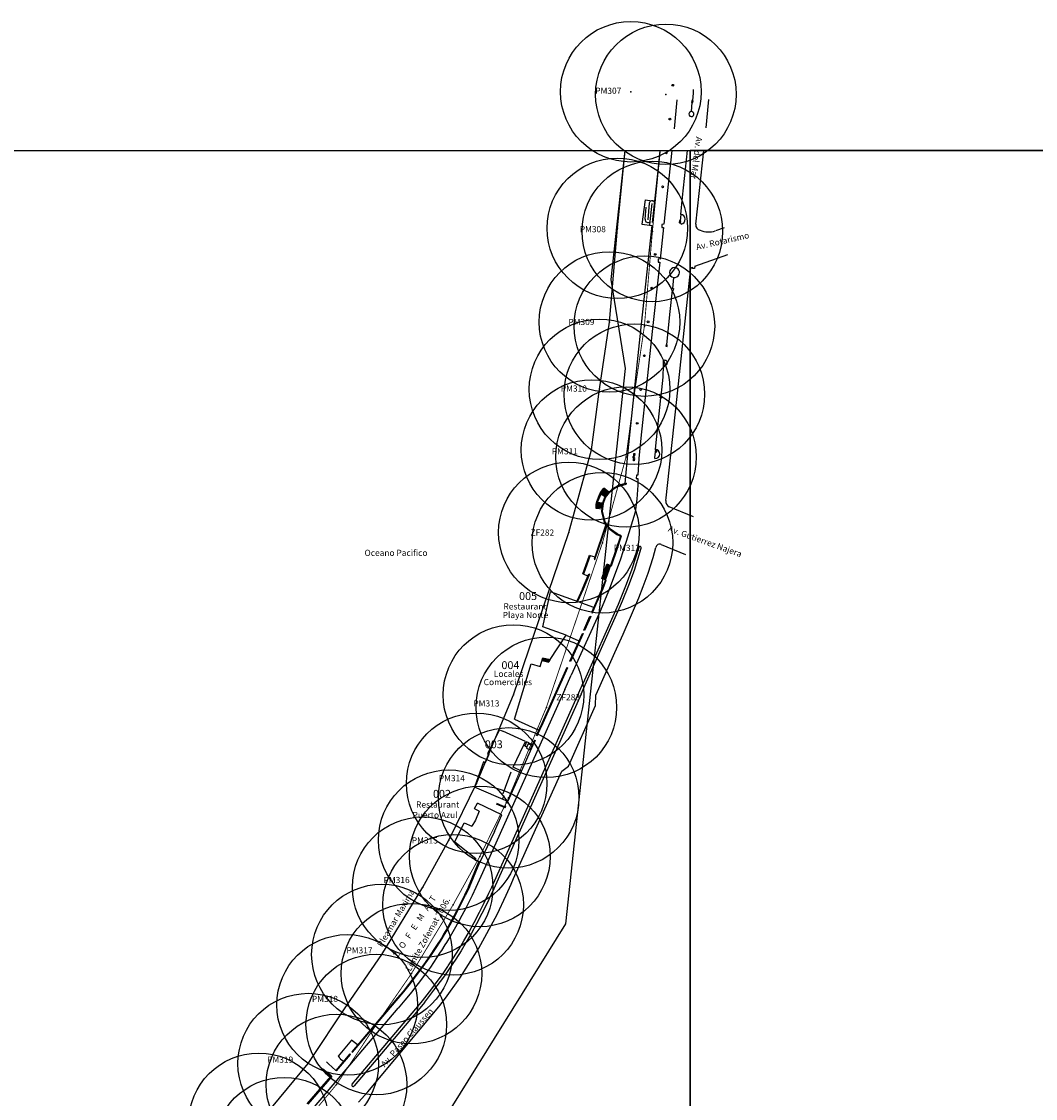
# Model space of a CAD drawing. Units: metres. Extents: x 356250 to 358650, y 2564563 to 2566363.
# Drawn here: x 358315 to 358336, y 2565503 to 2565526 of the extents above; entities that cross this region are included whole.
import ezdxf

# ---------------------------------------------------------------- set-up
doc = ezdxf.new("R2010")
doc.units = ezdxf.units.M
doc.header["$PDMODE"] = 32
doc.header["$PDSIZE"] = 3
for name, color, linetype in [('ANTERIOR DELIMITACION', 7, 'Continuous'), ('Cuadricula', 7, 'Continuous'), ('mun_sin', 100, 'Continuous')]:
    doc.layers.add(name, color=color, linetype=linetype)
doc.styles.add('MONOTXT4', font='MONOTXT4.shx')
doc.styles.add('style1', font='romantic.ttf')
doc.styles.add('style2', font='simplex.shx')

msp = doc.modelspace()

# ---------------------------------------------------------------- linework, layer by layer
at = {"layer": 'ANTERIOR DELIMITACION'}
for p, q in [((358328.893, 2565524.456), (358328.879, 2565524.294)), ((358328.898, 2565524.529), (358328.893, 2565524.456)), ((358328.547, 2565524.309), (358328.488, 2565523.689)), ((358328.866, 2565524.296), (358328.86, 2565524.254)), ((358328.86, 2565524.254), (358328.889, 2565524.253)), ((358328.86, 2565524.061, 0.345), (358328.875, 2565524.254)), ((358328.893, 2565524.293), (358328.866, 2565524.296)), ((358328.889, 2565524.253), (358328.893, 2565524.293)), ((358329.173, 2565523.711), (358329.227, 2565524.32)), ((358328.147, 2565522.795), (358328.191, 2565523.226)), ((358328.438, 2565523.226), (358328.27, 2565521.656)), ((358328.668, 2565522.232), (358328.772, 2565523.226)), ((358329.093, 2565522.965), (358329.121, 2565523.226)), ((358328.952, 2565521.653), (358329.093, 2565522.965)), ((358328.025, 2565521.693), (358328.147, 2565522.795)), ((358327.867, 2565522.176), (358327.8, 2565521.656)), ((358327.867, 2565522.176), (358328.076, 2565522.15)), ((358328.629, 2565521.866), (358328.668, 2565522.232)), ((358327.868, 2565521.764), (358327.894, 2565522.022)), ((358327.958, 2565522.103), (358327.924, 2565521.752)), ((358327.977, 2565521.715), (358328.017, 2565522.1)), ((358327.8, 2565521.656), (358328.02, 2565521.626)), ((358327.968, 2565521.634), (358327.977, 2565521.715)), ((358328.27, 2565521.656), (358328.227, 2565521.652)), ((358328.601, 2565521.731), (358328.597, 2565521.692)), ((358328.597, 2565521.692), (358328.602, 2565521.688)), ((358328.63, 2565521.727), (358328.601, 2565521.731)), ((358328.602, 2565521.688), (358328.626, 2565521.688)), ((358328.629, 2565521.866), (358328.616, 2565521.729)), ((358328.626, 2565521.688), (358328.63, 2565521.727)), ((358328.626, 2565521.688), (358328.637, 2565521.656)), ((358327.765, 2565519.26), (358328.02, 2565521.626)), ((358328.261, 2565521.582), (358328.188, 2565520.906)), ((358328.227, 2565521.652), (358328.227, 2565521.585)), ((358328.227, 2565521.585), (358328.261, 2565521.582)), ((358329.554, 2565521.579), (358329.368, 2565521.512)), ((358328.93, 2565520.758), (358329.637, 2565521.01)), ((358328.182, 2565520.843), (358328.023, 2565519.361)), ((358328.149, 2565520.913), (358328.148, 2565520.845)), ((358328.148, 2565520.845), (358328.182, 2565520.843)), ((358328.188, 2565520.906), (358328.149, 2565520.913)), ((358328.848, 2565520.727), (358328.884, 2565520.74)), ((358328.883, 2565520.713), (358328.884, 2565520.74)), ((358328.93, 2565520.758), (358328.926, 2565520.708)), ((358328.458, 2565520.285), (358328.481, 2565520.517)), ((358328.547, 2565517.913), (358328.848, 2565520.727)), ((358328.926, 2565520.708), (358328.883, 2565520.713)), ((358328.439, 2565520.247), (358328.443, 2565520.287)), ((358328.443, 2565520.287), (358328.473, 2565520.284)), ((358328.473, 2565520.284), (358328.469, 2565520.243)), ((358328.404, 2565519.79), (358328.454, 2565520.245)), ((358328.469, 2565520.243), (358328.439, 2565520.247)), ((358328.33, 2565519.085), (358328.404, 2565519.79)), ((358328.023, 2565519.361), (358327.78, 2565517.09)), ((358327.506, 2565516.819), (358327.765, 2565519.26)), ((358328.317, 2565519.088), (358328.31, 2565519.048)), ((358328.31, 2565519.048), (358328.339, 2565519.046)), ((358328.343, 2565519.083), (358328.317, 2565519.088)), ((358328.339, 2565519.046), (358328.343, 2565519.083)), ((358328.263, 2565518.649), (358328.264, 2565518.743)), ((358328.253, 2565518.386), (358328.263, 2565518.649)), ((358328.21, 2565517.986), (358328.253, 2565518.386)), ((358328.191, 2565517.948), (358328.195, 2565517.988)), ((358328.195, 2565517.988), (358328.225, 2565517.984)), ((358328.225, 2565517.984), (358328.223, 2565517.947)), ((358328.088, 2565516.849, 0.346), (358328.207, 2565517.947)), ((358328.223, 2565517.947), (358328.191, 2565517.948)), ((358328.32, 2565515.811), (358328.547, 2565517.913)), ((358327.78, 2565517.09), (358327.735, 2565516.656)), ((358328.093, 2565516.837, 0.352), (358328.085, 2565516.804, 0.344)), ((358328.093, 2565516.837, 0.352), (358328.088, 2565516.849, 0.346)), ((358328.088, 2565516.849, 0.346), (358328.121, 2565516.832, 0.352)), ((358328.117, 2565516.793, 0.352), (358328.121, 2565516.832, 0.352)), ((358327.441, 2565516.116), (358327.506, 2565516.819)), ((358327.619, 2565516.604), (358327.622, 2565516.653)), ((358327.637, 2565516.604), (358327.619, 2565516.604)), ((358327.622, 2565516.653), (358327.64, 2565516.653)), ((358327.626, 2565516.709), (358327.631, 2565516.759)), ((358327.644, 2565516.708), (358327.626, 2565516.709)), ((358327.631, 2565516.759), (358327.65, 2565516.757)), ((358327.64, 2565516.653), (358327.637, 2565516.604)), ((358327.65, 2565516.757), (358327.644, 2565516.708)), ((358327.735, 2565516.656), (358327.716, 2565516.299)), ((358328.086, 2565516.797, 0.352), (358328.07, 2565516.664, 0.347)), ((358328.07, 2565516.664, 0.347), (358328.078, 2565516.651, 0.347)), ((358328.085, 2565516.804, 0.344), (358328.086, 2565516.797, 0.352)), ((358328.086, 2565516.797, 0.352), (358328.117, 2565516.793, 0.352)), ((358327.682, 2565516.294), (358327.681, 2565516.227)), ((358327.681, 2565516.227), (358327.715, 2565516.224)), ((358327.716, 2565516.299), (358327.682, 2565516.294)), ((358327.715, 2565516.224), (358327.711, 2565516.084)), ((358326.903, 2565515.898), (358326.936, 2565515.953)), ((358326.95, 2565515.945), (358326.922, 2565515.89)), ((358327.022, 2565515.851), (358326.93, 2565515.905)), ((358326.936, 2565515.953), (358326.988, 2565516.02)), ((358327.032, 2565515.865), (358326.937, 2565515.92)), ((358327.041, 2565515.879), (358326.945, 2565515.935)), ((358326.95, 2565515.945), (358327, 2565516.01)), ((358327.051, 2565515.893), (358326.953, 2565515.95)), ((358327.06, 2565515.907), (358326.965, 2565515.963)), ((358327.07, 2565515.921), (358326.974, 2565515.977)), ((358327.077, 2565515.932), (358326.987, 2565515.993)), ((358327.084, 2565515.942), (358326.988, 2565516.02)), ((358327.013, 2565515.837), (358327.084, 2565515.942)), ((358327.023, 2565515.821), (358327.108, 2565515.925)), ((358327.07, 2565515.921), (358327.084, 2565515.942)), ((358327.096, 2565515.937), (358327.084, 2565515.942)), ((358327.096, 2565515.937), (358327.196, 2565516.022)), ((358327.206, 2565516.008), (358327.108, 2565515.925)), ((358327.196, 2565516.022), (358327.282, 2565516.071)), ((358327.291, 2565516.057), (358327.206, 2565516.008)), ((358327.468, 2565516.124), (358327.282, 2565516.071)), ((358327.291, 2565516.057), (358327.468, 2565516.107)), ((358327.468, 2565516.124), (358327.468, 2565516.107)), ((358327.711, 2565516.084), (358327.695, 2565515.783)), ((358326.823, 2565515.671), (358326.838, 2565515.734)), ((358326.838, 2565515.734), (358326.903, 2565515.898)), ((358326.853, 2565515.729), (358326.838, 2565515.665)), ((358326.96, 2565515.665), (358326.841, 2565515.677)), ((358326.962, 2565515.682), (358326.845, 2565515.694)), ((358326.964, 2565515.699), (358326.849, 2565515.71)), ((358326.922, 2565515.89), (358326.853, 2565515.729)), ((358327.013, 2565515.837), (358326.922, 2565515.89)), ((358326.942, 2565515.521), (358326.965, 2565515.707)), ((358326.958, 2565515.521), (358326.981, 2565515.702)), ((358326.965, 2565515.707), (358327.009, 2565515.827)), ((358326.981, 2565515.702), (358327.023, 2565515.821)), ((358327.009, 2565515.827), (358327.013, 2565515.837)), ((358327.695, 2565515.783), (358327.657, 2565515.506)), ((358328.311, 2565515.756), (358328.32, 2565515.811)), ((358326.821, 2565515.587), (358326.823, 2565515.671)), ((358326.83, 2565515.587), (358326.821, 2565515.587)), ((358326.838, 2565515.665), (358326.83, 2565515.587)), ((358326.835, 2565515.586), (358326.83, 2565515.587)), ((358326.952, 2565515.598), (358326.833, 2565515.61)), ((358326.954, 2565515.615), (358326.834, 2565515.627)), ((358326.949, 2565515.574), (358326.835, 2565515.586)), ((358326.956, 2565515.632), (358326.836, 2565515.644)), ((358326.958, 2565515.648), (358326.837, 2565515.661)), ((358327.001, 2565515.289), (358326.942, 2565515.521)), ((358327.014, 2565515.299), (358326.958, 2565515.521)), ((358327.657, 2565515.506), (358327.463, 2565514.879)), ((358328.9, 2565515.405), (358328.382, 2565515.624)), ((358327.03, 2565515.244), (358326.779, 2565514.505)), ((358326.796, 2565514.498), (358327.044, 2565515.223)), ((358327.057, 2565515.203), (358327.001, 2565515.289)), ((358327.07, 2565515.213), (358327.014, 2565515.299)), ((358327.122, 2565515.13), (358327.057, 2565515.203)), ((358327.133, 2565515.142), (358327.07, 2565515.213)), ((358327.267, 2565515.026), (358327.122, 2565515.13)), ((358327.274, 2565515.041), (358327.133, 2565515.142)), ((358327.341, 2565514.993), (358327.253, 2565514.723)), ((358327.341, 2565514.993), (358327.267, 2565515.026)), ((358327.272, 2565514.718), (358327.362, 2565515.004)), ((358327.362, 2565515.004), (358327.274, 2565515.041)), ((358327.463, 2565514.879), (358327.335, 2565514.482)), ((358328.215, 2565514.818), (358328.733, 2565514.601)), ((358326.537, 2565514.193), (358326.683, 2565514.587)), ((358326.697, 2565514.583), (358326.556, 2565514.185)), ((358326.683, 2565514.587), (358326.697, 2565514.583)), ((358326.697, 2565514.583), (358326.794, 2565514.55)), ((358327.253, 2565514.723), (358327.133, 2565514.367)), ((358327.15, 2565514.363), (358327.272, 2565514.718)), ((358327.733, 2565514.751), (358327.589, 2565514.291)), ((358327.64, 2565514.27), (358327.786, 2565514.737)), ((358327.931, 2565514.207), (358328.038, 2565514.54)), ((358328.038, 2565514.54), (358328.101, 2565514.753)), ((358326.779, 2565514.505), (358326.796, 2565514.498)), ((358326.942, 2565514.091), (358327.055, 2565514.398)), ((358326.955, 2565514.088), (358327.065, 2565514.394)), ((358326.965, 2565514.082), (358327.076, 2565514.391)), ((358326.976, 2565514.078), (358327.088, 2565514.387)), ((358326.987, 2565514.076), (358327.098, 2565514.385)), ((358326.999, 2565514.072), (358327.11, 2565514.38)), ((358327.009, 2565514.07), (358327.12, 2565514.375)), ((358327.129, 2565514.371), (358327.02, 2565514.067)), ((358327.055, 2565514.398), (358327.065, 2565514.394)), ((358327.065, 2565514.394), (358327.076, 2565514.391)), ((358327.076, 2565514.391), (358327.088, 2565514.387)), ((358327.088, 2565514.387), (358327.098, 2565514.385)), ((358327.335, 2565514.482), (358327.09, 2565513.817)), ((358327.098, 2565514.385), (358327.129, 2565514.371)), ((358327.133, 2565514.367), (358327.15, 2565514.363)), ((358326.532, 2565513.871), (358326.666, 2565514.192)), ((358326.556, 2565514.185), (358326.537, 2565514.193)), ((358326.683, 2565514.185), (358326.549, 2565513.86)), ((358326.556, 2565514.185), (358326.648, 2565514.147)), ((358326.666, 2565514.192), (358326.683, 2565514.185)), ((358326.942, 2565514.091), (358326.939, 2565514.093)), ((358326.955, 2565514.088), (358326.942, 2565514.091)), ((358326.965, 2565514.082), (358326.955, 2565514.088)), ((358326.976, 2565514.078), (358326.965, 2565514.082)), ((358326.987, 2565514.076), (358326.976, 2565514.078)), ((358326.999, 2565514.072), (358326.987, 2565514.076)), ((358327.02, 2565514.067), (358326.999, 2565514.072)), ((358327.589, 2565514.291), (358327.467, 2565513.96)), ((358327.524, 2565513.95), (358327.64, 2565514.27)), ((358327.828, 2565513.923), (358327.931, 2565514.207)), ((358326.532, 2565513.871), (358326.409, 2565513.605)), ((358326.549, 2565513.86), (358326.429, 2565513.599)), ((358326.955, 2565513.887), (358326.905, 2565513.767)), ((358326.922, 2565513.762), (358326.972, 2565513.88)), ((358327.021, 2565514.061), (358326.955, 2565513.887)), ((358326.972, 2565513.88), (358327.039, 2565514.056)), ((358327.039, 2565514.056), (358327.021, 2565514.061)), ((358327.467, 2565513.96), (358327.34, 2565513.64)), ((358327.388, 2565513.611), (358327.524, 2565513.95)), ((358327.733, 2565513.678), (358327.828, 2565513.923)), ((358325.683, 2565513.061), (358325.849, 2565513.809)), ((358326.776, 2565513.472), (358325.849, 2565513.809)), ((358326.429, 2565513.599), (358326.409, 2565513.605)), ((358326.905, 2565513.767), (358326.82, 2565513.57)), ((358326.833, 2565513.561), (358326.922, 2565513.762)), ((358327.09, 2565513.817), (358326.914, 2565513.408)), ((358327.34, 2565513.64), (358327.293, 2565513.534)), ((358327.345, 2565513.513), (358327.388, 2565513.611)), ((358327.4, 2565512.9), (358327.733, 2565513.678)), ((358326.914, 2565513.408), (358326.294, 2565512.025)), ((358327.293, 2565513.534), (358326.546, 2565511.857)), ((358326.59, 2565511.82), (358327.345, 2565513.513)), ((358326.82, 2565513.57), (358326.727, 2565513.363)), ((358326.743, 2565513.361), (358326.833, 2565513.561)), ((358326.559, 2565512.988), (358326.692, 2565513.29)), ((358326.709, 2565513.28), (358326.574, 2565512.982)), ((358326.692, 2565513.29), (358326.709, 2565513.28)), ((358326.727, 2565513.363), (358326.743, 2565513.361)), ((358326.087, 2565512.918), (358325.683, 2565513.061)), ((358326.185, 2565512.881), (358326.087, 2565512.918)), ((358326.261, 2565512.325), (358326.529, 2565512.92)), ((358326.529, 2565512.92), (358326.544, 2565512.913)), ((358326.574, 2565512.982), (358326.559, 2565512.988)), ((358325.841, 2565512.358), (358326.185, 2565512.881)), ((358326.185, 2565512.881), (358326.456, 2565512.759)), ((358326.544, 2565512.913), (358326.277, 2565512.318)), ((358327.222, 2565512.513), (358327.4, 2565512.9)), ((358326.821, 2565511.611), (358327.222, 2565512.513)), ((358325.081, 2565511.086), (358325.44, 2565512.266)), ((358325.44, 2565512.266), (358325.63, 2565512.209)), ((358325.63, 2565512.209), (358325.686, 2565512.394)), ((358325.669, 2565512.338), (358325.817, 2565512.303)), ((358325.675, 2565512.356), (358325.825, 2565512.321)), ((358325.68, 2565512.374), (358325.832, 2565512.338)), ((358325.686, 2565512.394), (358325.841, 2565512.358)), ((358325.841, 2565512.358), (358325.817, 2565512.303)), ((358326.277, 2565512.318), (358326.261, 2565512.325)), ((358326.199, 2565512.187), (358325.644, 2565510.943)), ((358326.215, 2565512.182), (358325.659, 2565510.939)), ((358326.158, 2565511.721), (358326.294, 2565512.025)), ((358326.199, 2565512.187), (358326.215, 2565512.182)), ((358326.454, 2565511.652), (358326.546, 2565511.86)), ((358326.501, 2565511.618), (358326.59, 2565511.82)), ((358326.158, 2565511.721), (358324.396, 2565507.804)), ((358325.178, 2565508.803), (358326.454, 2565511.652)), ((358326.501, 2565511.618), (358325.228, 2565508.78)), ((358326.811, 2565511.377), (358326.819, 2565511.609)), ((358326.23, 2565510.086), (358326.811, 2565511.377)), ((358325.081, 2565511.086), (358325.603, 2565510.854)), ((358324.763, 2565510.858), (358324.502, 2565510.351)), ((358324.763, 2565510.858), (358324.829, 2565510.833)), ((358325.552, 2565510.739), (358325.635, 2565510.928)), ((358325.568, 2565510.733), (358325.659, 2565510.939)), ((358325.638, 2565510.926), (358325.635, 2565510.928)), ((358325.644, 2565510.943), (358325.638, 2565510.926)), ((358325.644, 2565510.943), (358325.659, 2565510.939)), ((358325.314, 2565510.612), (358324.829, 2565510.833)), ((358325.506, 2565510.636), (358325.465, 2565510.543)), ((358325.522, 2565510.629), (358325.481, 2565510.536)), ((358325.506, 2565510.636), (358325.522, 2565510.629)), ((358325.05, 2565510.059), (358325.28, 2565510.537)), ((358325.231, 2565509.98), (358325.481, 2565510.536)), ((358325.28, 2565510.537), (358325.314, 2565510.612)), ((358325.28, 2565510.537), (358325.304, 2565510.525)), ((358325.339, 2565510.602), (358325.302, 2565510.514)), ((358325.302, 2565510.514), (358325.345, 2565510.494)), ((358325.345, 2565510.494), (358325.336, 2565510.471)), ((358325.336, 2565510.471), (358325.415, 2565510.435)), ((358325.39, 2565510.582), (358325.339, 2565510.602)), ((358325.373, 2565510.563), (358325.345, 2565510.494)), ((358325.456, 2565510.528), (358325.373, 2565510.563)), ((358325.39, 2565510.582), (358325.381, 2565510.56)), ((358325.481, 2565510.536), (358325.388, 2565510.578)), ((358325.415, 2565510.435), (358325.456, 2565510.528)), ((358324.421, 2565510.173), (358324.224, 2565509.639)), ((358324.454, 2565510.157), (358324.421, 2565510.173)), ((358324.535, 2565510.336), (358324.454, 2565510.157)), ((358324.502, 2565510.351), (358324.535, 2565510.336)), ((358325.005, 2565509.957), (358324.835, 2565509.495)), ((358324.94, 2565509.329), (358325.231, 2565509.98)), ((358325.231, 2565509.98), (358325.05, 2565510.059)), ((358325.404, 2565508.449), (358326.088, 2565509.976)), ((358326.088, 2565509.976), (358326.23, 2565510.086)), ((358324.94, 2565509.329), (358324.224, 2565509.639)), ((358324.224, 2565509.181), (358324.294, 2565509.291)), ((358324.814, 2565509.046), (358324.294, 2565509.291)), ((358324.879, 2565509.194), (358324.696, 2565509.275)), ((358324.867, 2565509.215), (358324.701, 2565509.288)), ((358324.828, 2565509.381), (358324.861, 2565509.458)), ((358324.879, 2565509.241), (358324.867, 2565509.215)), ((358324.897, 2565509.236), (358324.879, 2565509.241)), ((358324.879, 2565509.194), (358324.897, 2565509.236)), ((358324.906, 2565509.303), (358324.921, 2565509.338)), ((358324.921, 2565509.296), (358324.906, 2565509.303)), ((358324.921, 2565509.296), (358324.936, 2565509.331)), ((358324.224, 2565509.181), (358324.244, 2565509.167)), ((358324.33, 2565509.123), (358324.244, 2565509.167)), ((358324.33, 2565509.123), (358324.247, 2565508.934)), ((358324.656, 2565508.687), (358324.814, 2565509.046)), ((358323.804, 2565508.47), (358324.005, 2565508.873)), ((358324.005, 2565508.873), (358324.17, 2565508.801)), ((358324.084, 2565508.837), (358324.082, 2565508.839)), ((358324.247, 2565508.934), (358324.17, 2565508.801)), ((358324.596, 2565507.503), (358325.178, 2565508.803)), ((358325.228, 2565508.78), (358324.641, 2565507.462)), ((358324.656, 2565508.687), (358324.339, 2565508.034)), ((358323.808, 2565508.467), (358324.259, 2565508.112)), ((358325.058, 2565507.685), (358325.404, 2565508.449)), ((358324.245, 2565508.073), (358324.259, 2565508.112)), ((358324.101, 2565507.508), (358324.32, 2565508.041, -0.001)), ((358324.119, 2565507.499, -0.001), (358324.339, 2565508.034)), ((358324.339, 2565508.034), (358324.245, 2565508.073)), ((358324.396, 2565507.804), (358324.255, 2565507.494)), ((358325.008, 2565507.568), (358325.058, 2565507.685)), ((358324.101, 2565507.508), (358323.928, 2565507.151)), ((358324.119, 2565507.499, -0.001), (358324.029, 2565507.314, -0.001)), ((358324.255, 2565507.494), (358324.176, 2565507.324)), ((358324.535, 2565507.37), (358324.596, 2565507.503)), ((358324.641, 2565507.462), (358324.585, 2565507.347)), ((358324.903, 2565507.328), (358325.008, 2565507.568)), ((358323.945, 2565507.143), (358324.029, 2565507.314)), ((358324.176, 2565507.324), (358324.04, 2565507.05)), ((358324.333, 2565506.964), (358324.436, 2565507.169)), ((358324.436, 2565507.169), (358324.535, 2565507.37)), ((358324.585, 2565507.347), (358324.487, 2565507.145)), ((358324.713, 2565506.917), (358324.903, 2565507.328)), ((358323.841, 2565506.986), (358323.752, 2565506.819)), ((358323.769, 2565506.81), (358323.858, 2565506.977)), ((358323.928, 2565507.151), (358323.841, 2565506.986)), ((358323.858, 2565506.977), (358323.945, 2565507.143)), ((358324.04, 2565507.05), (358323.96, 2565506.895)), ((358324.221, 2565506.748), (358324.333, 2565506.964)), ((358324.385, 2565506.941), (358324.27, 2565506.721)), ((358324.487, 2565507.145), (358324.385, 2565506.941)), ((358323.752, 2565506.819), (358323.663, 2565506.658)), ((358323.676, 2565506.645), (358323.769, 2565506.81)), ((358323.885, 2565506.759), (358323.793, 2565506.595)), ((358323.96, 2565506.895), (358323.885, 2565506.759)), ((358324.112, 2565506.548), (358324.221, 2565506.748)), ((358324.27, 2565506.721), (358324.162, 2565506.521)), ((358324.32, 2565506.196), (358324.713, 2565506.917)), ((358323.568, 2565506.495), (358323.521, 2565506.415)), ((358323.536, 2565506.406), (358323.586, 2565506.487)), ((358323.617, 2565506.576), (358323.568, 2565506.495)), ((358323.586, 2565506.487), (358323.634, 2565506.566)), ((358323.663, 2565506.658), (358323.617, 2565506.576)), ((358323.634, 2565506.566), (358323.676, 2565506.645)), ((358323.793, 2565506.595), (358323.705, 2565506.446)), ((358324.001, 2565506.356), (358324.112, 2565506.548)), ((358324.162, 2565506.521), (358324.05, 2565506.327)), ((358323.521, 2565506.415), (358323.404, 2565506.235)), ((358323.421, 2565506.225), (358323.536, 2565506.406)), ((358323.596, 2565506.269), (358323.521, 2565506.146)), ((358323.629, 2565506.321), (358323.596, 2565506.269)), ((358323.705, 2565506.446), (358323.629, 2565506.321)), ((358323.889, 2565506.17), (358324.001, 2565506.356)), ((358324.05, 2565506.327), (358323.939, 2565506.141)), ((358323.263, 2565506.024), (358323.157, 2565505.868)), ((358323.404, 2565506.235), (358323.263, 2565506.024)), ((358323.279, 2565506.014), (358323.421, 2565506.225)), ((358323.496, 2565506.11), (358323.417, 2565505.99)), ((358323.521, 2565506.146), (358323.496, 2565506.11)), ((358323.78, 2565505.992), (358323.889, 2565506.17)), ((358323.939, 2565506.141), (358323.827, 2565505.966)), ((358323.915, 2565505.554), (358324.32, 2565506.196)), ((358322.949, 2565505.561), (358323.17, 2565505.857)), ((358323.157, 2565505.868), (358323.047, 2565505.724)), ((358323.285, 2565505.795), (358323.158, 2565505.619)), ((358323.17, 2565505.857), (358323.279, 2565506.014)), ((358323.417, 2565505.99), (358323.285, 2565505.795)), ((358323.542, 2565505.636), (358323.66, 2565505.808)), ((358323.66, 2565505.808), (358323.665, 2565505.818)), ((358323.665, 2565505.818), (358323.78, 2565505.992)), ((358323.827, 2565505.966), (358323.703, 2565505.776)), ((358322.934, 2565505.573), (358322.817, 2565505.423)), ((358322.833, 2565505.411), (358322.949, 2565505.561)), ((358323.047, 2565505.724), (358322.934, 2565505.573)), ((358323.158, 2565505.619), (358323.027, 2565505.445)), ((358323.453, 2565505.513), (358323.542, 2565505.636)), ((358323.588, 2565505.61), (358323.497, 2565505.483)), ((358323.703, 2565505.776), (358323.588, 2565505.61)), ((358322.817, 2565505.423), (358322.701, 2565505.276)), ((358322.716, 2565505.264), (358322.833, 2565505.411)), ((358322.947, 2565505.342), (358322.887, 2565505.267)), ((358323.027, 2565505.445), (358322.947, 2565505.342)), ((358323.116, 2565505.076), (358323.313, 2565505.332)), ((358323.313, 2565505.332), (358323.453, 2565505.513)), ((358323.497, 2565505.483), (358323.355, 2565505.301)), ((358323.608, 2565505.128), (358323.915, 2565505.554)), ((358322.58, 2565505.134), (358321.607, 2565503.987)), ((358321.621, 2565503.974), (358322.594, 2565505.12)), ((358322.701, 2565505.276), (358322.58, 2565505.134)), ((358322.594, 2565505.12), (358322.716, 2565505.264)), ((358322.887, 2565505.267), (358322.742, 2565505.091)), ((358323.355, 2565505.301), (358323.163, 2565505.045)), ((358323.468, 2565504.942), (358323.608, 2565505.128)), ((358320.537, 2565502.483), (358322.597, 2565504.919)), ((358321.614, 2565503.291), (358323.052, 2565504.992)), ((358323.095, 2565504.957), (358321.658, 2565503.257)), ((358322.527, 2565503.819), (358323.468, 2565504.942)), ((358322.742, 2565505.091), (358322.597, 2565504.919)), ((358323.052, 2565504.992), (358323.116, 2565505.076)), ((358323.158, 2565505.037), (358323.095, 2565504.957)), ((358323.163, 2565505.045), (358323.158, 2565505.037)), ((358321.604, 2565504.231), (358321.314, 2565503.894)), ((358321.73, 2565504.135), (358321.604, 2565504.231)), ((358321.607, 2565503.987), (358321.621, 2565503.974)), ((358321.107, 2565503.725), (358321.068, 2565503.768)), ((358321.266, 2565503.588), (358321.107, 2565503.725)), ((358321.569, 2565503.939), (358321.266, 2565503.588)), ((358321.281, 2565503.576), (358321.582, 2565503.927)), ((358321.314, 2565503.894), (358321.335, 2565503.876)), ((358321.335, 2565503.876), (358321.335, 2565503.867)), ((358321.335, 2565503.867), (358321.358, 2565503.844)), ((358321.358, 2565503.844), (358321.356, 2565503.835)), ((358321.356, 2565503.835), (358321.431, 2565503.782)), ((358321.569, 2565503.939), (358321.582, 2565503.927)), ((358321.947, 2565503.134), (358322.527, 2565503.819)), ((358320.985, 2565503.625), (358320.976, 2565503.616)), ((358320.976, 2565503.616), (358321.158, 2565503.46)), ((358321.169, 2565503.472), (358320.985, 2565503.625)), ((358321.281, 2565503.576), (358321.266, 2565503.588)), ((358320.658, 2565502.877), (358321.158, 2565503.46)), ((358321.182, 2565503.46), (358320.671, 2565502.864)), ((358321.182, 2565503.46), (358321.169, 2565503.472)), ((358321.753, 2565502.911), (358321.947, 2565503.134))]:
    msp.add_line(p, q, dxfattribs=at)
for points in [[(358312.812, 2565499.154), (358315.361, 2565499.658), (358317.162, 2565500.567), (358318.386, 2565501.337), (358319.623, 2565502.458), (358320.677, 2565503.734), (358321.509, 2565504.987), (358322.251, 2565506.063), (358323.121, 2565507.5), (358323.676, 2565508.503), (358324.272, 2565509.716), (358325.059, 2565511.605), (358326.241, 2565515.074), (358326.725, 2565516.835), (358326.896, 2565518.13), (358327.108, 2565519.566), (358327.277, 2565521.568), (358327.44, 2565523.226)], [(358327.108, 2565519.566), (358327.277, 2565521.568), (358327.44, 2565523.226)]]:
    msp.add_lwpolyline(points, dxfattribs=at)
at = {"layer": 'ANTERIOR DELIMITACION', "ltscale": 50, "const_width": 0.0187}
msp.add_lwpolyline([(358312.927, 2565498.412), (358315.607, 2565498.942), (358317.532, 2565499.914), (358318.841, 2565500.737), (358320.167, 2565501.939), (358321.28, 2565503.286), (358322.13, 2565504.567), (358322.881, 2565505.655), (358323.771, 2565507.124), (358324.341, 2565508.156), (358324.955, 2565509.406), (358325.761, 2565511.34), (358326.958, 2565514.853), (358327.462, 2565516.686), (358327.639, 2565518.026), (358327.854, 2565519.48), (358328.024, 2565521.5), (358328.194, 2565523.226)], dxfattribs=at)
at = {"layer": 'ANTERIOR DELIMITACION'}
for centre in [(358328.459, 2565524.623), (358328.396, 2565523.9), (358328.322, 2565523.176), (358328.243, 2565522.453), (358328.085, 2565521.011), (358328.009, 2565520.291), (358327.932, 2565519.57), (358327.853, 2565518.847), (358327.774, 2565518.127), (358327.701, 2565517.403), (358327.625, 2565516.683)]:
    msp.add_circle(centre, 0.0187, dxfattribs=at)
for centre, radius, start, end in [((358328.857, 2565524.006), 0.0522, 171.8763, 354.1492), ((358328.857, 2565524.009), 0.0523, 350.792, 175.2335), ((358328.018, 2565522.096), 0.0601, 32.0578, 173.4686), ((358327.929, 2565521.754), 0.0621, 171.0873, 320.401), ((358328.619, 2565521.761), 0.106, 279.4152, 84.9412), ((358329.06, 2565521.637), 0.109, 171.6215, 261.2471), ((358329.227, 2565521.928), 0.439, 245.3401, 288.7103), ((358328.497, 2565520.622), 0.106, 340.01, 177.0716), ((358328.496, 2565520.621), 0.106, 176.3757, 340.706), ((358328.29, 2565518.696), 0.0536, 240.2043, 119.336), ((358328.084, 2565516.75, 0.346), 0.0993, 267.4384, 87.2517), ((358328.441, 2565515.742), 0.132, 173.6378, 243.0094), ((358327.76, 2565514.746), 0.0276, 341.8596, 168.863), ((358328.181, 2565514.745), 0.0808, 65.0422, 174.0483), ((358321.635, 2565503.273), 0.028, 139.9904, 325.0735)]:
    msp.add_arc(centre, radius, start, end, dxfattribs=at)
at = {"layer": 'ANTERIOR DELIMITACION', "color": 135}
for p in [(358327.564, 2565524.483), (358328.312, 2565524.427), (358327.277, 2565521.568), (358328.024, 2565521.5), (358327.108, 2565519.566), (358327.854, 2565519.48), (358326.896, 2565518.13), (358327.639, 2565518.026), (358326.725, 2565516.835), (358327.462, 2565516.686), (358326.241, 2565515.074), (358326.958, 2565514.853), (358325.059, 2565511.605), (358325.761, 2565511.34), (358324.272, 2565509.716), (358324.955, 2565509.406), (358323.676, 2565508.503), (358324.341, 2565508.156), (358323.121, 2565507.5), (358323.771, 2565507.124), (358322.251, 2565506.063), (358322.881, 2565505.655), (358321.509, 2565504.987), (358322.13, 2565504.567), (358320.677, 2565503.734), (358321.28, 2565503.286), (358319.623, 2565502.458), (358320.167, 2565501.939)]:
    msp.add_point(p, dxfattribs=at)
at = {"layer": 'Cuadricula', "color": 7, "linetype": 'Continuous'}
for points in [[(358261.329, 2565523.226), (358328.829, 2565523.226), (358328.829, 2565463.226), (358261.329, 2565463.226)], [(358261.329, 2565523.226), (358328.829, 2565523.226), (358328.829, 2565463.226), (358261.329, 2565463.226)], [(358328.829, 2565523.226), (358396.329, 2565523.226), (358396.329, 2565463.226), (358328.829, 2565463.226)], [(358328.829, 2565523.226), (358396.329, 2565523.226), (358396.329, 2565463.226), (358328.829, 2565463.226)]]:
    msp.add_lwpolyline(points, close=True, dxfattribs=at)
msp.add_lwpolyline([(358396.329, 2565523.226), (358328.829, 2565523.226)], dxfattribs=at)
at = {"layer": 'mun_sin', "color": 3}
msp.add_lwpolyline([(358304.706, 2565457.892), (358295.971, 2565466.668), (358292.953, 2565474.225), (358293.063, 2565477.328), (358296.512, 2565481.417), (358300.263, 2565487.037), (358299.327, 2565491.078), (358300.354, 2565492.619), (358299.486, 2565496.369), (358304.611, 2565497.651), (358309.642, 2565500.76), (358310.876, 2565496.077), (358313.99, 2565493.904), (358319.955, 2565496.716), (358326.178, 2565506.721), (358327.451, 2565518.577), (358327.147, 2565520.473), (358327.442, 2565523.226)], dxfattribs=at)
msp.add_lwpolyline([(358304.706, 2565457.892), (358295.971, 2565466.668), (358292.953, 2565474.225), (358293.063, 2565477.328), (358296.512, 2565481.417), (358300.263, 2565487.037), (358299.327, 2565491.078), (358300.354, 2565492.619), (358299.486, 2565496.369), (358304.611, 2565497.651), (358309.642, 2565500.76), (358310.876, 2565496.077), (358313.99, 2565493.904), (358319.955, 2565496.716), (358326.178, 2565506.721), (358327.451, 2565518.577), (358327.147, 2565520.473), (358327.442, 2565523.226)], dxfattribs=at)

# ---------------------------------------------------------------- texts
at = {"layer": 'ANTERIOR DELIMITACION', "color": 7}
for s, height, style, p in [('PM307', 0.1313, 'MONOTXT4', (358326.804, 2565524.439)), ('PM308', 0.1313, 'MONOTXT4', (358326.474, 2565521.483)), ('PM309', 0.1313, 'MONOTXT4', (358326.23, 2565519.502)), ('PM310', 0.1313, 'MONOTXT4', (358326.07, 2565518.081)), ('PM311', 0.1313, 'MONOTXT4', (358325.878, 2565516.741)), ('ZF282', 0.1313, 'MONOTXT4', (358325.423, 2565515.006)), ('PM312', 0.1313, 'MONOTXT4', (358327.201, 2565514.679)), ('Oceano Pacifico', 0.13125, 'style2', (358321.879, 2565514.573)), ('Playa Norte', 0.13125, 'style2', (358324.828, 2565513.246)), ('Restaurant', 0.1313, 'style2', (358324.845, 2565513.429)), ('Locales', 0.1313, 'style2', (358324.64, 2565511.99)), ('Comerciales', 0.13125, 'style2', (358324.423, 2565511.814)), ('ZF283', 0.1313, 'MONOTXT4', (358325.975, 2565511.491)), ('PM313', 0.1313, 'MONOTXT4', (358324.202, 2565511.358)), ('PM314', 0.1313, 'MONOTXT4', (358323.465, 2565509.762)), ('Restaurant', 0.1313, 'style2', (358322.979, 2565509.199)), ('Puerto Azul', 0.13125, 'style2', (358322.904, 2565508.976)), ('PM315', 0.1313, 'MONOTXT4', (358322.888, 2565508.433)), ('PM316', 0.1313, 'MONOTXT4', (358322.286, 2565507.588)), ('PM317', 0.1313, 'MONOTXT4', (358321.493, 2565506.086)), ('PM318', 0.1313, 'MONOTXT4', (358320.756, 2565505.049)), ('PM319', 0.1313, 'MONOTXT4', (358319.8, 2565503.753))]:
    msp.add_text(s, height=height, dxfattribs=dict(at, style=style)).set_placement(p)
at = {"layer": 'ANTERIOR DELIMITACION', "color": 7, "style": 'style2'}
for s, rotation, p in [('Av. del Mar', 262.3947, (358328.959, 2565523.531)), ('Av. Rotarismo', 12.9429, (358328.971, 2565521.102)), ('Av. Gutierrez Najera', 340.2944, (358328.349, 2565515.101)), ('Av. Paseo Claussen', 48.7807, (358322.312, 2565503.649))]:
    msp.add_text(s, height=0.13125, rotation=rotation, dxfattribs=at).set_placement(p)
at = {"layer": 'ANTERIOR DELIMITACION', "style": 'style1'}
for s, p in [('005', (358325.179, 2565513.631)), ('004', (358324.802, 2565512.157)), ('003', (358324.447, 2565510.467)), ('002', (358323.341, 2565509.409))]:
    msp.add_text(s, height=0.1688, dxfattribs=at).set_placement(p)
at = {"layer": 'ANTERIOR DELIMITACION', "style": 'MONOTXT4'}
msp.add_text('Pleamar Maxima', height=0.13125, rotation=59.3973, dxfattribs=at).set_placement((358322.253, 2565506.21))
at = {"layer": 'ANTERIOR DELIMITACION', "color": 136, "style": 'style1'}
msp.add_text('Z   O   F   E   M   A   T', height=0.13125, rotation=56.9874, dxfattribs=at).set_placement((358322.585, 2565505.983))
at = {"layer": 'ANTERIOR DELIMITACION', "ltscale": 50, "style": 'MONOTXT4'}
msp.add_text('Limite Zofemat 2006.', height=0.13125, rotation=60.9491, dxfattribs=at).set_placement((358322.86, 2565505.694))

doc.saveas('drawing.dxf')
